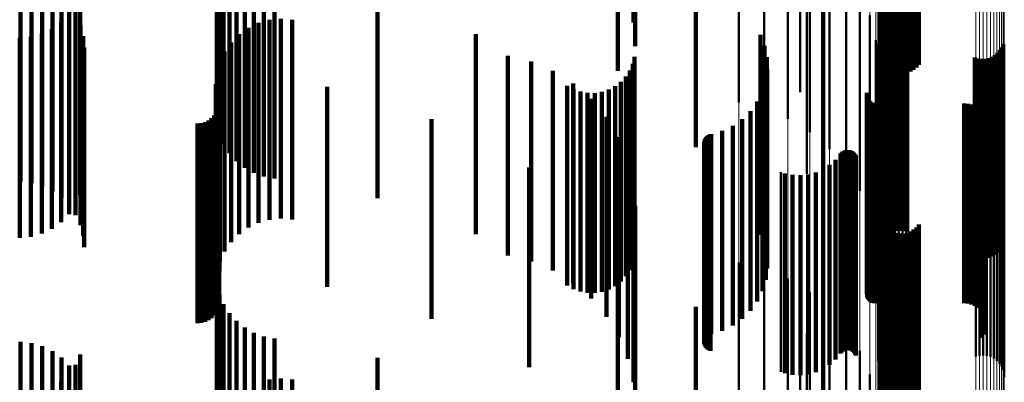
# Model space of a CAD drawing. Units: metres. Extents: x 0 to 10.7, y -0.5 to 0.5.
# Drawn here: x 0.1 to 0.1, y 0.2 to 0.2 of the extents above; entities that cross this region are included whole.
import ezdxf

# ---------------------------------------------------------------- set-up
doc = ezdxf.new("R2010")
doc.units = ezdxf.units.M
doc.linetypes.add('AUSGEZOGEN', pattern=[0])
doc.linetypes.add('VERDECKT2_S2', pattern=[0.009, 0.005, -0.004])
doc.layers.add('Fertigelement', color=7, linetype='AUSGEZOGEN', lineweight=50)
doc.layers.add('Standard', color=7, linetype='AUSGEZOGEN', lineweight=13)

msp = doc.modelspace()

# ---------------------------------------------------------------- linework, layer by layer
at = {"layer": 'Fertigelement', "transparency": 33554687}
for p, q in [((0.091854, 0.184688), (0.091854, 0.179688)), ((0.091893, 0.184607), (0.091893, 0.179607)), ((0.092801, 0.184566), (0.092801, 0.179566)), ((0.091945, 0.184534), (0.091945, 0.179534)), ((0.092008, 0.184471), (0.092008, 0.179471)), ((0.092081, 0.184419), (0.092081, 0.179419)), ((0.092161, 0.184379), (0.092161, 0.179379)), ((0.092247, 0.184353), (0.092247, 0.179353)), ((0.092336, 0.184342), (0.092336, 0.179342)), ((0.092425, 0.184345), (0.092425, 0.179345)), ((0.092513, 0.184363), (0.092513, 0.179363)), ((0.092597, 0.184395), (0.092597, 0.179395)), ((0.092674, 0.184441), (0.092674, 0.179441)), ((0.092743, 0.184498), (0.092743, 0.179498)), ((0.092302, 0.184219), (0.092302, 0.180687)), ((0.092395, 0.184221), (0.092395, 0.180692)), ((0.089838, 0.183883), (0.089838, 0.178883)), ((0.088306, 0.18362), (0.088306, 0.17862)), ((0.088934, 0.183466), (0.088934, 0.178466)), ((0.089531, 0.183217), (0.089531, 0.178217)), ((0.090081, 0.182877), (0.090081, 0.177877)), ((0.090572, 0.182455), (0.090572, 0.177455)), ((0.090991, 0.181962), (0.090991, 0.176962)), ((0.09, 0.181835), (0.09, 0.176835)), ((0.091328, 0.18141), (0.091328, 0.17641)), ((0.090414, 0.181256), (0.090414, 0.177452)), ((0.091575, 0.180812), (0.091575, 0.175812)), ((0.092167, 0.18039), (0.092167, 0.17539)), ((0.092253, 0.180408), (0.092253, 0.175408)), ((0.09234, 0.180412), (0.09234, 0.175412)), ((0.092427, 0.180402), (0.092427, 0.175402)), ((0.092511, 0.180378), (0.092511, 0.175378)), ((0.091726, 0.180183), (0.091726, 0.175183)), ((0.091885, 0.180194), (0.091885, 0.175194)), ((0.091943, 0.18026), (0.091943, 0.17526)), ((0.09201, 0.180315), (0.09201, 0.175315)), ((0.092086, 0.180359), (0.092086, 0.175359)), ((0.091774, 0.180093), (0.091774, 0.176867)), ((0.091804, 0.18004), (0.091804, 0.17504)), ((0.091838, 0.18012), (0.091838, 0.17512)), ((0.094831, 0.17993), (0.094831, 0.17493)), ((0.094877, 0.180003), (0.094877, 0.175003)), ((0.094912, 0.180084), (0.094912, 0.175084)), ((0.094205, 0.179746), (0.094205, 0.174746)), ((0.094289, 0.179722), (0.094289, 0.174722)), ((0.094376, 0.179712), (0.094376, 0.174712)), ((0.094463, 0.179716), (0.094463, 0.174716)), ((0.094548, 0.179733), (0.094548, 0.174733)), ((0.09463, 0.179765), (0.09463, 0.174765)), ((0.094706, 0.179809), (0.094706, 0.174809)), ((0.094773, 0.179864), (0.094773, 0.174864)), ((0.091776, 0.179538), (0.091776, 0.174538)), ((0.091501, 0.17883), (0.091501, 0.176231)), ((0.091506, 0.178865), (0.091506, 0.176248)), ((0.091509, 0.17876), (0.091509, 0.176195)), ((0.091521, 0.178727), (0.091521, 0.176179)), ((0.091538, 0.178697), (0.091538, 0.176163)), ((0.09156, 0.178669), (0.09156, 0.176149)), ((0.091587, 0.178645), (0.091587, 0.176138)), ((0.091616, 0.178626), (0.091616, 0.176128)), ((0.091649, 0.178612), (0.091649, 0.176121)), ((0.091683, 0.178604), (0.091683, 0.176117)), ((0.091718, 0.178601), (0.091718, 0.176115)), ((0.093937, 0.178601), (0.093937, 0.176115)), ((0.094029, 0.178593), (0.094029, 0.176111)), ((0.094118, 0.17857), (0.094118, 0.1761)), ((0.094202, 0.178533), (0.094202, 0.176081)), ((0.094278, 0.178481), (0.094278, 0.176055)), ((0.094344, 0.178418), (0.094344, 0.176023)), ((0.094399, 0.178344), (0.094399, 0.175986)), ((0.094441, 0.178262), (0.094441, 0.175944)), ((0.094469, 0.178175), (0.094469, 0.1759)), ((0.094477, 0.177992), (0.094477, 0.175808)), ((0.094481, 0.178083), (0.094481, 0.175854)), ((0.094378, 0.177737), (0.094378, 0.17568)), ((0.094425, 0.177816), (0.094425, 0.17572)), ((0.094459, 0.177901), (0.094459, 0.175763)), ((0.090414, 0.177452), (0.090414, 0.176256)), ((0.090998, 0.17743), (0.090998, 0.175525)), ((0.091034, 0.177431), (0.091034, 0.175526)), ((0.091069, 0.177427), (0.091069, 0.175524)), ((0.090722, 0.177189), (0.090722, 0.175404)), ((0.090847, 0.17734), (0.090847, 0.17548)), ((0.090871, 0.177367), (0.090871, 0.175493)), ((0.090898, 0.17739), (0.090898, 0.175505)), ((0.090929, 0.177409), (0.090929, 0.175515)), ((0.090962, 0.177422), (0.090962, 0.175521)), ((0.091104, 0.177417), (0.091104, 0.175518)), ((0.091136, 0.177401), (0.091136, 0.17551)), ((0.091165, 0.17738), (0.091165, 0.1755)), ((0.091191, 0.177354), (0.091191, 0.175487)), ((0.091212, 0.177325), (0.091212, 0.175472)), ((0.091228, 0.177293), (0.091228, 0.175456)), ((0.09423, 0.177267), (0.09423, 0.172267)), ((0.094321, 0.177287), (0.094321, 0.172287)), ((0.094414, 0.177292), (0.094414, 0.172292)), ((0.094506, 0.177281), (0.094506, 0.172281)), ((0.094595, 0.177254), (0.094595, 0.172254)), ((0.094678, 0.177213), (0.094678, 0.172213)), ((0.090409, 0.176953), (0.090409, 0.175285)), ((0.090574, 0.177059), (0.090574, 0.175338)), ((0.091784, 0.177138), (0.091784, 0.172138)), ((0.091808, 0.177049), (0.091808, 0.172049)), ((0.091846, 0.176964), (0.091846, 0.171964)), ((0.094753, 0.177158), (0.094753, 0.172158)), ((0.094817, 0.177091), (0.094817, 0.172091)), ((0.09487, 0.177015), (0.09487, 0.172015)), ((0.089355, 0.176879), (0.089355, 0.175248)), ((0.089456, 0.176849), (0.089456, 0.175233)), ((0.089648, 0.17681), (0.089648, 0.175213)), ((0.089844, 0.176801), (0.089844, 0.175208)), ((0.09004, 0.176822), (0.09004, 0.175219)), ((0.090229, 0.176873), (0.090229, 0.175245)), ((0.091774, 0.176867), (0.091774, 0.175093)), ((0.091898, 0.176888), (0.091898, 0.171888)), ((0.091963, 0.176821), (0.091963, 0.171821)), ((0.092038, 0.176766), (0.092038, 0.171766)), ((0.092121, 0.176725), (0.092121, 0.171725)), ((0.09221, 0.176698), (0.09221, 0.171698)), ((0.092302, 0.176687), (0.092302, 0.171687)), ((0.092395, 0.176692), (0.092395, 0.171692)), ((0.092485, 0.176712), (0.092485, 0.171712)), ((0.094908, 0.17693), (0.094908, 0.17193)), ((0.094931, 0.176841), (0.094931, 0.171841)), ((0.094939, 0.176748), (0.094939, 0.171748)), ((0.091501, 0.176231), (0.091501, 0.17383)), ((0.091506, 0.176248), (0.091506, 0.173865)), ((0.091509, 0.176195), (0.091509, 0.17376)), ((0.091521, 0.176179), (0.091521, 0.173727)), ((0.091538, 0.176163), (0.091538, 0.173697)), ((0.09156, 0.176149), (0.09156, 0.173669)), ((0.091587, 0.176138), (0.091587, 0.173645)), ((0.091616, 0.176128), (0.091616, 0.173626)), ((0.091649, 0.176121), (0.091649, 0.173612)), ((0.091683, 0.176117), (0.091683, 0.173604)), ((0.091718, 0.176115), (0.091718, 0.173601)), ((0.093937, 0.176115), (0.093937, 0.173601)), ((0.094029, 0.176111), (0.094029, 0.173593)), ((0.094118, 0.1761), (0.094118, 0.17357)), ((0.094202, 0.176081), (0.094202, 0.173533)), ((0.094278, 0.176055), (0.094278, 0.173481)), ((0.094344, 0.176023), (0.094344, 0.173418)), ((0.094399, 0.175986), (0.094399, 0.173344)), ((0.094425, 0.17572), (0.094425, 0.172816)), ((0.094441, 0.175944), (0.094441, 0.173262)), ((0.094459, 0.175763), (0.094459, 0.172901)), ((0.094469, 0.1759), (0.094469, 0.173175)), ((0.094477, 0.175808), (0.094477, 0.172992)), ((0.094481, 0.175854), (0.094481, 0.173083)), ((0.090847, 0.17548), (0.090847, 0.17234)), ((0.090871, 0.175493), (0.090871, 0.172367)), ((0.090898, 0.175505), (0.090898, 0.17239)), ((0.090929, 0.175515), (0.090929, 0.172409)), ((0.090962, 0.175521), (0.090962, 0.172422)), ((0.090998, 0.175525), (0.090998, 0.17243)), ((0.091034, 0.175526), (0.091034, 0.172431)), ((0.091069, 0.175524), (0.091069, 0.172427)), ((0.091104, 0.175518), (0.091104, 0.172417)), ((0.091136, 0.17551), (0.091136, 0.172401)), ((0.091165, 0.1755), (0.091165, 0.17238)), ((0.091191, 0.175487), (0.091191, 0.172354)), ((0.091212, 0.175472), (0.091212, 0.172325)), ((0.091228, 0.175456), (0.091228, 0.172293)), ((0.091854, 0.175688), (0.091854, 0.174648)), ((0.091893, 0.175607), (0.091893, 0.174607)), ((0.091945, 0.175534), (0.091945, 0.17457)), ((0.092008, 0.175471), (0.092008, 0.174538)), ((0.092743, 0.175498), (0.092743, 0.174552)), ((0.092801, 0.175566), (0.092801, 0.174586)), ((0.094378, 0.17568), (0.094378, 0.172737)), ((0.089355, 0.175248), (0.089355, 0.171879)), ((0.089456, 0.175233), (0.089456, 0.171849)), ((0.089648, 0.175213), (0.089648, 0.17181)), ((0.09004, 0.175219), (0.09004, 0.171822)), ((0.090229, 0.175245), (0.090229, 0.171873)), ((0.090409, 0.175285), (0.090409, 0.171953)), ((0.090574, 0.175338), (0.090574, 0.172059)), ((0.090722, 0.175404), (0.090722, 0.172189)), ((0.092081, 0.175419), (0.092081, 0.174512)), ((0.092161, 0.175379), (0.092161, 0.174492)), ((0.092247, 0.175353), (0.092247, 0.174479)), ((0.092336, 0.175342), (0.092336, 0.174473)), ((0.092425, 0.175345), (0.092425, 0.174475)), ((0.092513, 0.175363), (0.092513, 0.174484)), ((0.092597, 0.175395), (0.092597, 0.1745)), ((0.092674, 0.175441), (0.092674, 0.174523)), ((0.089844, 0.175208), (0.089844, 0.171801)), ((0.089838, 0.174883), (0.089838, 0.174242)), ((0.088306, 0.17462), (0.088306, 0.171142)), ((0.091854, 0.174648), (0.091854, 0.170688)), ((0.091893, 0.174607), (0.091893, 0.170607)), ((0.091945, 0.17457), (0.091945, 0.170534)), ((0.092008, 0.174538), (0.092008, 0.170471)), ((0.092081, 0.174512), (0.092081, 0.170419)), ((0.092161, 0.174492), (0.092161, 0.170379)), ((0.092247, 0.174479), (0.092247, 0.170353)), ((0.092336, 0.174473), (0.092336, 0.170342)), ((0.092425, 0.174475), (0.092425, 0.170345)), ((0.092513, 0.174484), (0.092513, 0.170363)), ((0.092597, 0.1745), (0.092597, 0.170395)), ((0.092674, 0.174523), (0.092674, 0.170441)), ((0.092743, 0.174552), (0.092743, 0.170498)), ((0.092801, 0.174586), (0.092801, 0.170566)), ((0.088934, 0.174466), (0.088934, 0.171072)), ((0.089838, 0.174242), (0.089838, 0.169883)), ((0.089531, 0.174217), (0.089531, 0.170957)), ((0.090081, 0.173877), (0.090081, 0.170801)), ((0.090572, 0.173455), (0.090572, 0.170607)), ((0.09, 0.172835), (0.09, 0.167835)), ((0.090991, 0.172962), (0.090991, 0.170381)), ((0.091328, 0.17241), (0.091328, 0.170127)), ((0.090414, 0.172256), (0.090414, 0.167256)), ((0.091575, 0.171812), (0.091575, 0.169853))]:
    msp.add_line(p, q, dxfattribs=at)
at = {"layer": 'Standard', "color": 7, "linetype": 'AUSGEZOGEN', "lineweight": 13, "transparency": 33554687}
for p, q in [((0.088306, 0.187711), (0.088306, 0.171142)), ((0.088934, 0.187634), (0.088934, 0.171072)), ((0.089531, 0.187508), (0.089531, 0.170957)), ((0.090081, 0.187337), (0.090081, 0.170801)), ((0.090572, 0.187124), (0.090572, 0.170607)), ((0.090991, 0.186876), (0.090991, 0.170381)), ((0.091328, 0.186598), (0.091328, 0.170127)), ((0.091575, 0.186297), (0.091575, 0.169853)), ((0.091726, 0.18598), (0.091726, 0.169564)), ((0.091776, 0.185655), (0.091776, 0.169268)), ((0.091784, 0.184446), (0.091784, 0.168165)), ((0.091808, 0.184401), (0.091808, 0.168124)), ((0.091846, 0.184358), (0.091846, 0.168085)), ((0.091898, 0.18432), (0.091898, 0.16805)), ((0.09423, 0.184511), (0.09423, 0.168224)), ((0.094321, 0.184521), (0.094321, 0.168234)), ((0.094414, 0.184523), (0.094414, 0.168236)), ((0.094506, 0.184518), (0.094506, 0.168231)), ((0.094595, 0.184504), (0.094595, 0.168219)), ((0.094678, 0.184484), (0.094678, 0.1682)), ((0.094753, 0.184456), (0.094753, 0.168174)), ((0.094817, 0.184422), (0.094817, 0.168144)), ((0.09487, 0.184384), (0.09487, 0.168109)), ((0.094908, 0.184341), (0.094908, 0.16807)), ((0.091963, 0.184286), (0.091963, 0.168019)), ((0.092038, 0.184258), (0.092038, 0.167994)), ((0.092121, 0.184237), (0.092121, 0.167975)), ((0.09221, 0.184224), (0.09221, 0.167963)), ((0.092302, 0.184219), (0.092302, 0.167958)), ((0.092395, 0.184221), (0.092395, 0.16796)), ((0.092485, 0.184231), (0.092485, 0.16797)), ((0.094931, 0.184296), (0.094931, 0.168029)), ((0.094939, 0.184249), (0.094939, 0.167986))]:
    msp.add_line(p, q, dxfattribs=at)
at = {"layer": 'Standard', "color": 253, "linetype": 'VERDECKT2_S2', "lineweight": 140, "transparency": 33554687}
for p, q in [((0.091854, 0.184688), (0.091854, 0.179688)), ((0.091893, 0.184607), (0.091893, 0.179607)), ((0.092801, 0.184566), (0.092801, 0.179566)), ((0.085284, 0.184418), (0.085284, 0.179418)), ((0.091945, 0.184534), (0.091945, 0.179534)), ((0.092008, 0.184471), (0.092008, 0.179471)), ((0.092081, 0.184419), (0.092081, 0.179419)), ((0.092161, 0.184379), (0.092161, 0.179379)), ((0.092247, 0.184353), (0.092247, 0.179353)), ((0.092336, 0.184342), (0.092336, 0.179342)), ((0.092425, 0.184345), (0.092425, 0.179345)), ((0.092513, 0.184363), (0.092513, 0.179363)), ((0.092597, 0.184395), (0.092597, 0.179395)), ((0.092674, 0.184441), (0.092674, 0.179441)), ((0.092743, 0.184498), (0.092743, 0.179498)), ((0.085669, 0.184188), (0.085669, 0.180626)), ((0.085716, 0.183889), (0.085716, 0.180034)), ((0.075259, 0.182904), (0.075259, 0.178077)), ((0.075323, 0.182774), (0.075323, 0.177819)), ((0.075428, 0.182576), (0.075428, 0.177576)), ((0.075571, 0.182352), (0.075571, 0.177352)), ((0.087226, 0.182507), (0.087226, 0.178083)), ((0.075749, 0.182155), (0.075749, 0.177155)), ((0.075956, 0.181989), (0.075956, 0.176989)), ((0.076187, 0.181859), (0.076187, 0.176859)), ((0.07035, 0.181635), (0.07035, 0.176635)), ((0.076437, 0.181768), (0.076437, 0.176768)), ((0.076697, 0.181718), (0.076697, 0.176718)), ((0.070628, 0.181604), (0.070628, 0.176604)), ((0.070897, 0.181526), (0.070897, 0.176526)), ((0.071149, 0.181403), (0.071149, 0.176403)), ((0.071376, 0.181239), (0.071376, 0.176239)), ((0.071845, 0.181315), (0.071845, 0.176315)), ((0.079272, 0.18123), (0.079272, 0.17623)), ((0.090414, 0.181256), (0.090414, 0.177452)), ((0.071572, 0.181038), (0.071572, 0.176038)), ((0.071727, 0.181059), (0.071727, 0.176059)), ((0.071368, 0.180626), (0.071368, 0.175626)), ((0.071566, 0.180827), (0.071566, 0.175827)), ((0.07173, 0.180807), (0.07173, 0.175807)), ((0.076575, 0.180689), (0.076575, 0.175689)), ((0.076857, 0.180716), (0.076857, 0.175716)), ((0.077139, 0.180693), (0.077139, 0.175693)), ((0.071138, 0.180462), (0.071138, 0.175462)), ((0.071847, 0.180553), (0.071847, 0.175553)), ((0.076046, 0.180493), (0.076046, 0.175493)), ((0.076302, 0.180614), (0.076302, 0.175614)), ((0.092167, 0.18039), (0.092167, 0.17539)), ((0.092253, 0.180408), (0.092253, 0.175408)), ((0.09234, 0.180412), (0.09234, 0.175412)), ((0.092427, 0.180402), (0.092427, 0.175402)), ((0.092511, 0.180378), (0.092511, 0.175378)), ((0.070331, 0.180236), (0.070331, 0.175236)), ((0.070612, 0.180265), (0.070612, 0.175265)), ((0.070884, 0.180341), (0.070884, 0.175341)), ((0.071918, 0.180282), (0.071918, 0.175282)), ((0.075815, 0.180329), (0.075815, 0.175329)), ((0.081734, 0.18033), (0.081734, 0.17533)), ((0.088842, 0.180312), (0.088842, 0.176977)), ((0.091885, 0.180194), (0.091885, 0.175194)), ((0.091943, 0.18026), (0.091943, 0.17526)), ((0.09201, 0.180315), (0.09201, 0.175315)), ((0.092086, 0.180359), (0.092086, 0.175359)), ((0.071942, 0.180003), (0.071942, 0.175003)), ((0.075454, 0.179896), (0.075454, 0.174896)), ((0.075616, 0.180128), (0.075616, 0.175128)), ((0.088946, 0.180042), (0.088946, 0.176841)), ((0.091774, 0.180093), (0.091774, 0.176867)), ((0.091804, 0.18004), (0.091804, 0.17504)), ((0.091838, 0.18012), (0.091838, 0.17512)), ((0.094831, 0.17993), (0.094831, 0.17493)), ((0.094877, 0.180003), (0.094877, 0.175003)), ((0.094912, 0.180084), (0.094912, 0.175084)), ((0.082535, 0.17979), (0.082535, 0.17479)), ((0.083111, 0.179647), (0.083111, 0.174647)), ((0.0857, 0.179765), (0.0857, 0.174765)), ((0.089003, 0.179758), (0.089003, 0.176698)), ((0.094205, 0.179746), (0.094205, 0.174746)), ((0.094289, 0.179722), (0.094289, 0.174722)), ((0.094376, 0.179712), (0.094376, 0.174712)), ((0.094463, 0.179716), (0.094463, 0.174716)), ((0.094548, 0.179733), (0.094548, 0.174733)), ((0.09463, 0.179765), (0.09463, 0.174765)), ((0.094706, 0.179809), (0.094706, 0.174809)), ((0.094773, 0.179864), (0.094773, 0.174864)), ((0.075321, 0.179399), (0.075321, 0.174399)), ((0.075335, 0.179639), (0.075335, 0.174639)), ((0.083659, 0.179416), (0.083659, 0.174416)), ((0.085582, 0.179424), (0.085582, 0.174424)), ((0.085656, 0.179589), (0.085656, 0.174589)), ((0.089013, 0.179468), (0.089013, 0.176552)), ((0.075262, 0.179365), (0.075262, 0.174365)), ((0.085483, 0.179273), (0.085483, 0.174273)), ((0.088976, 0.179181), (0.088976, 0.176407)), ((0.075237, 0.179083), (0.075237, 0.174083)), ((0.078019, 0.179013), (0.078019, 0.174013)), ((0.084017, 0.179044), (0.084017, 0.174044)), ((0.084163, 0.179102), (0.084163, 0.174102)), ((0.084175, 0.178955), (0.084175, 0.173955)), ((0.085056, 0.178945), (0.085056, 0.173945)), ((0.085216, 0.17903), (0.085216, 0.17403)), ((0.085359, 0.17914), (0.085359, 0.17414)), ((0.088892, 0.178904), (0.088892, 0.176268)), ((0.084346, 0.178894), (0.084346, 0.173894)), ((0.084524, 0.178862), (0.084524, 0.173862)), ((0.084613, 0.178714), (0.084613, 0.173714)), ((0.084705, 0.17886), (0.084705, 0.17386)), ((0.084884, 0.178888), (0.084884, 0.173888)), ((0.091501, 0.17883), (0.091501, 0.176231)), ((0.091506, 0.178865), (0.091506, 0.176248)), ((0.091509, 0.17876), (0.091509, 0.176195)), ((0.091521, 0.178727), (0.091521, 0.176179)), ((0.091538, 0.178697), (0.091538, 0.176163)), ((0.09156, 0.178669), (0.09156, 0.176149)), ((0.075288, 0.178458), (0.075288, 0.173458)), ((0.075313, 0.17855), (0.075313, 0.17355)), ((0.088593, 0.178409), (0.088593, 0.176019)), ((0.088763, 0.178644), (0.088763, 0.176137)), ((0.091587, 0.178645), (0.091587, 0.176138)), ((0.091616, 0.178626), (0.091616, 0.176128)), ((0.091649, 0.178612), (0.091649, 0.176121)), ((0.091683, 0.178604), (0.091683, 0.176117)), ((0.091718, 0.178601), (0.091718, 0.176115)), ((0.093937, 0.178601), (0.093937, 0.176115)), ((0.094029, 0.178593), (0.094029, 0.176111)), ((0.094118, 0.17857), (0.094118, 0.1761)), ((0.094202, 0.178533), (0.094202, 0.176081)), ((0.094278, 0.178481), (0.094278, 0.176055)), ((0.094344, 0.178418), (0.094344, 0.176023)), ((0.075049, 0.178173), (0.075049, 0.173173)), ((0.075127, 0.178227), (0.075127, 0.173227)), ((0.075194, 0.178294), (0.075194, 0.173294)), ((0.075248, 0.178372), (0.075248, 0.173372)), ((0.080621, 0.178206), (0.080621, 0.173206)), ((0.084997, 0.17826), (0.084997, 0.17326)), ((0.088388, 0.178206), (0.088388, 0.175916)), ((0.094399, 0.178344), (0.094399, 0.175986)), ((0.094441, 0.178262), (0.094441, 0.175944)), ((0.094469, 0.178175), (0.094469, 0.1759)), ((0.074777, 0.1781), (0.074777, 0.1731)), ((0.074871, 0.178108), (0.074871, 0.173108)), ((0.074963, 0.178133), (0.074963, 0.173133)), ((0.087226, 0.178083), (0.087226, 0.177507)), ((0.088151, 0.178038), (0.088151, 0.175832)), ((0.094477, 0.177992), (0.094477, 0.175808)), ((0.094481, 0.178083), (0.094481, 0.175854)), ((0.085305, 0.177753), (0.085305, 0.172753)), ((0.087454, 0.177697), (0.087454, 0.17566)), ((0.087469, 0.177729), (0.087469, 0.175676)), ((0.087491, 0.177759), (0.087491, 0.175691)), ((0.087516, 0.177784), (0.087516, 0.175703)), ((0.087545, 0.177805), (0.087545, 0.175714)), ((0.087578, 0.17782), (0.087578, 0.175722)), ((0.087612, 0.177831), (0.087612, 0.175727)), ((0.08789, 0.177912), (0.08789, 0.175768)), ((0.094378, 0.177737), (0.094378, 0.17568)), ((0.094425, 0.177816), (0.094425, 0.17572)), ((0.094459, 0.177901), (0.094459, 0.175763)), ((0.087439, 0.177627), (0.087439, 0.175624)), ((0.08744, 0.177591), (0.08744, 0.175606)), ((0.087443, 0.177663), (0.087443, 0.175642)), ((0.087447, 0.177556), (0.087447, 0.175589)), ((0.08746, 0.177522), (0.08746, 0.175572)), ((0.087479, 0.177491), (0.087479, 0.175556)), ((0.087502, 0.177464), (0.087502, 0.175542)), ((0.087529, 0.177441), (0.087529, 0.175531)), ((0.090414, 0.177452), (0.090414, 0.176256)), ((0.090998, 0.17743), (0.090998, 0.175525)), ((0.091034, 0.177431), (0.091034, 0.175526)), ((0.091069, 0.177427), (0.091069, 0.175524)), ((0.085531, 0.177204), (0.085531, 0.172204)), ((0.08756, 0.177422), (0.08756, 0.175521)), ((0.087594, 0.177409), (0.087594, 0.175515)), ((0.090722, 0.177189), (0.090722, 0.175404)), ((0.090847, 0.17734), (0.090847, 0.17548)), ((0.090871, 0.177367), (0.090871, 0.175493)), ((0.090898, 0.17739), (0.090898, 0.175505)), ((0.090929, 0.177409), (0.090929, 0.175515)), ((0.090962, 0.177422), (0.090962, 0.175521)), ((0.091104, 0.177417), (0.091104, 0.175518)), ((0.091136, 0.177401), (0.091136, 0.17551)), ((0.091165, 0.17738), (0.091165, 0.1755)), ((0.091191, 0.177354), (0.091191, 0.175487)), ((0.091212, 0.177325), (0.091212, 0.175472)), ((0.091228, 0.177293), (0.091228, 0.175456)), ((0.083064, 0.176997), (0.083064, 0.171997)), ((0.088842, 0.176977), (0.088842, 0.175313)), ((0.090409, 0.176953), (0.090409, 0.175285)), ((0.090574, 0.177059), (0.090574, 0.175338)), ((0.088946, 0.176841), (0.088946, 0.175042)), ((0.089003, 0.176698), (0.089003, 0.174758)), ((0.089456, 0.176849), (0.089456, 0.175233)), ((0.089648, 0.17681), (0.089648, 0.175213)), ((0.089844, 0.176801), (0.089844, 0.175208)), ((0.09004, 0.176822), (0.09004, 0.175219)), ((0.090229, 0.176873), (0.090229, 0.175245)), ((0.091774, 0.176867), (0.091774, 0.175093)), ((0.085669, 0.176626), (0.085669, 0.171626)), ((0.089013, 0.176552), (0.089013, 0.174468)), ((0.088892, 0.176268), (0.088892, 0.173904)), ((0.088976, 0.176407), (0.088976, 0.174181)), ((0.091501, 0.176231), (0.091501, 0.17383)), ((0.091506, 0.176248), (0.091506, 0.173865)), ((0.091509, 0.176195), (0.091509, 0.17376)), ((0.085716, 0.176034), (0.085716, 0.171034)), ((0.088593, 0.176019), (0.088593, 0.173409)), ((0.088763, 0.176137), (0.088763, 0.173644)), ((0.091521, 0.176179), (0.091521, 0.173727)), ((0.091538, 0.176163), (0.091538, 0.173697)), ((0.09156, 0.176149), (0.09156, 0.173669)), ((0.091587, 0.176138), (0.091587, 0.173645)), ((0.091616, 0.176128), (0.091616, 0.173626)), ((0.091649, 0.176121), (0.091649, 0.173612)), ((0.091683, 0.176117), (0.091683, 0.173604)), ((0.091718, 0.176115), (0.091718, 0.173601)), ((0.093937, 0.176115), (0.093937, 0.173601)), ((0.094029, 0.176111), (0.094029, 0.173593)), ((0.094118, 0.1761), (0.094118, 0.17357)), ((0.094202, 0.176081), (0.094202, 0.173533)), ((0.094278, 0.176055), (0.094278, 0.173481)), ((0.094344, 0.176023), (0.094344, 0.173418)), ((0.094399, 0.175986), (0.094399, 0.173344)), ((0.087516, 0.175703), (0.087516, 0.172784)), ((0.087545, 0.175714), (0.087545, 0.172805)), ((0.087578, 0.175722), (0.087578, 0.17282)), ((0.087612, 0.175727), (0.087612, 0.172831)), ((0.08789, 0.175768), (0.08789, 0.172912)), ((0.088151, 0.175832), (0.088151, 0.173038)), ((0.088388, 0.175916), (0.088388, 0.173206)), ((0.094425, 0.17572), (0.094425, 0.172816)), ((0.094441, 0.175944), (0.094441, 0.173262)), ((0.094459, 0.175763), (0.094459, 0.172901)), ((0.094469, 0.1759), (0.094469, 0.173175)), ((0.094477, 0.175808), (0.094477, 0.172992)), ((0.094481, 0.175854), (0.094481, 0.173083)), ((0.087439, 0.175624), (0.087439, 0.172627)), ((0.08744, 0.175606), (0.08744, 0.172591)), ((0.087443, 0.175642), (0.087443, 0.172663)), ((0.087447, 0.175589), (0.087447, 0.172556)), ((0.087454, 0.17566), (0.087454, 0.172697)), ((0.08746, 0.175572), (0.08746, 0.172522)), ((0.087469, 0.175676), (0.087469, 0.172729)), ((0.087479, 0.175556), (0.087479, 0.172491)), ((0.087491, 0.175691), (0.087491, 0.172759)), ((0.087502, 0.175542), (0.087502, 0.172464)), ((0.087529, 0.175531), (0.087529, 0.172441)), ((0.08756, 0.175521), (0.08756, 0.172422)), ((0.087594, 0.175515), (0.087594, 0.172409)), ((0.090847, 0.17548), (0.090847, 0.17234)), ((0.090871, 0.175493), (0.090871, 0.172367)), ((0.090898, 0.175505), (0.090898, 0.17239)), ((0.090929, 0.175515), (0.090929, 0.172409)), ((0.090962, 0.175521), (0.090962, 0.172422)), ((0.090998, 0.175525), (0.090998, 0.17243)), ((0.091034, 0.175526), (0.091034, 0.172431)), ((0.091069, 0.175524), (0.091069, 0.172427)), ((0.091104, 0.175518), (0.091104, 0.172417)), ((0.091136, 0.17551), (0.091136, 0.172401)), ((0.091165, 0.1755), (0.091165, 0.17238)), ((0.091191, 0.175487), (0.091191, 0.172354)), ((0.091212, 0.175472), (0.091212, 0.172325)), ((0.091228, 0.175456), (0.091228, 0.172293)), ((0.091854, 0.175688), (0.091854, 0.174648)), ((0.091893, 0.175607), (0.091893, 0.174607)), ((0.091945, 0.175534), (0.091945, 0.17457)), ((0.092008, 0.175471), (0.092008, 0.174538)), ((0.092743, 0.175498), (0.092743, 0.174552)), ((0.092801, 0.175566), (0.092801, 0.174586)), ((0.094378, 0.17568), (0.094378, 0.172737)), ((0.085284, 0.175418), (0.085284, 0.170418)), ((0.089456, 0.175233), (0.089456, 0.171849)), ((0.089648, 0.175213), (0.089648, 0.17181)), ((0.09004, 0.175219), (0.09004, 0.171822)), ((0.090229, 0.175245), (0.090229, 0.171873)), ((0.090409, 0.175285), (0.090409, 0.171953)), ((0.090574, 0.175338), (0.090574, 0.172059)), ((0.090722, 0.175404), (0.090722, 0.172189)), ((0.092081, 0.175419), (0.092081, 0.174512)), ((0.092161, 0.175379), (0.092161, 0.174492)), ((0.092247, 0.175353), (0.092247, 0.174479)), ((0.092336, 0.175342), (0.092336, 0.174473)), ((0.092425, 0.175345), (0.092425, 0.174475)), ((0.092513, 0.175363), (0.092513, 0.174484)), ((0.092597, 0.175395), (0.092597, 0.1745)), ((0.092674, 0.175441), (0.092674, 0.174523)), ((0.089844, 0.175208), (0.089844, 0.171801)), ((0.091854, 0.174648), (0.091854, 0.170688)), ((0.091893, 0.174607), (0.091893, 0.170607)), ((0.091945, 0.17457), (0.091945, 0.170534)), ((0.092008, 0.174538), (0.092008, 0.170471)), ((0.092081, 0.174512), (0.092081, 0.170419)), ((0.092161, 0.174492), (0.092161, 0.170379)), ((0.092247, 0.174479), (0.092247, 0.170353)), ((0.092336, 0.174473), (0.092336, 0.170342)), ((0.092425, 0.174475), (0.092425, 0.170345)), ((0.092513, 0.174484), (0.092513, 0.170363)), ((0.092597, 0.1745), (0.092597, 0.170395)), ((0.092674, 0.174523), (0.092674, 0.170441)), ((0.092743, 0.174552), (0.092743, 0.170498)), ((0.092801, 0.174586), (0.092801, 0.170566)), ((0.075259, 0.174077), (0.075259, 0.169077)), ((0.075323, 0.173819), (0.075323, 0.168819)), ((0.075428, 0.173576), (0.075428, 0.168576)), ((0.087226, 0.173507), (0.087226, 0.168507)), ((0.075571, 0.173352), (0.075571, 0.168352)), ((0.075749, 0.173155), (0.075749, 0.168155)), ((0.075956, 0.172989), (0.075956, 0.167989)), ((0.076187, 0.172859), (0.076187, 0.167859)), ((0.076437, 0.172768), (0.076437, 0.167768)), ((0.07035, 0.172635), (0.07035, 0.17023)), ((0.070628, 0.172604), (0.070628, 0.170216)), ((0.070897, 0.172526), (0.070897, 0.17018)), ((0.076697, 0.172718), (0.076697, 0.167718)), ((0.071149, 0.172403), (0.071149, 0.170124)), ((0.071845, 0.172315), (0.071845, 0.167315)), ((0.071376, 0.172239), (0.071376, 0.170049)), ((0.071572, 0.172038), (0.071572, 0.169957)), ((0.071727, 0.172059), (0.071727, 0.167059)), ((0.079272, 0.17223), (0.079272, 0.16723)), ((0.090414, 0.172256), (0.090414, 0.167256)), ((0.071566, 0.171827), (0.071566, 0.166827)), ((0.07173, 0.171807), (0.07173, 0.16985)), ((0.071368, 0.171626), (0.071368, 0.166626)), ((0.076575, 0.171689), (0.076575, 0.169796)), ((0.076857, 0.171716), (0.076857, 0.169808)), ((0.077139, 0.171693), (0.077139, 0.169798))]:
    msp.add_line(p, q, dxfattribs=at)

doc.saveas('drawing.dxf')
